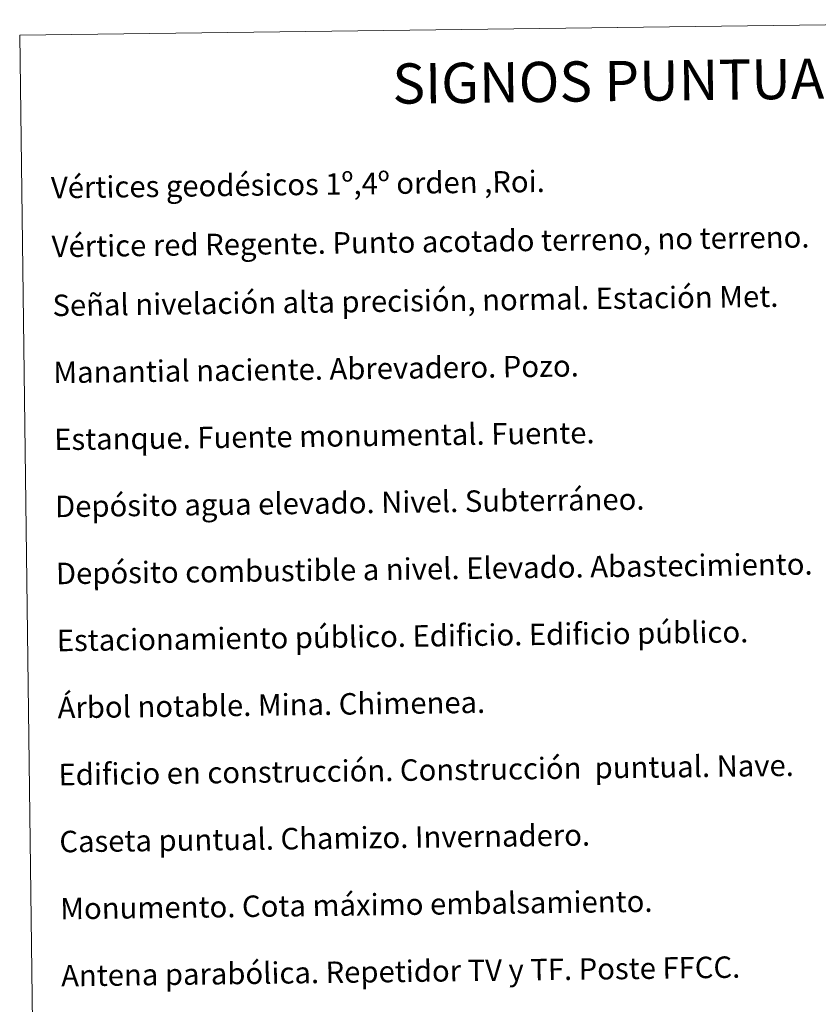
# Model space of a CAD drawing. Units: metres. Extents: x 585893 to 590386, y 4744769 to 4747796.
# Drawn here: x 586213 to 586511, y 4746144 to 4746511 of the extents above; entities that cross this region are included whole.
import ezdxf
from ezdxf.enums import TextEntityAlignment as Align

# ---------------------------------------------------------------- set-up
doc = ezdxf.new("R2010")
doc.units = ezdxf.units.M
doc.header["$MEASUREMENT"] = 0
doc.layers.add('Level 63', color=7, linetype='Continuous', lineweight=0)
doc.styles.add('Arial', font='ARIAL.TTF', dxfattribs={"height": 0.2})

msp = doc.modelspace()

# ---------------------------------------------------------------- linework, layer by layer
at = {"layer": 'Level 63', "color": 38, "linetype": 'Continuous', "lineweight": 0}
msp.add_polyline3d([(586213.28, 4746505.27, 0.01), (586659.17, 4746511, 0.01), (586680.85, 4744824.08, 0.01), (586234.96, 4744818.35, 0.01), (586213.28, 4746505.27, 0.01)], close=True, dxfattribs=at)

# ---------------------------------------------------------------- texts
at = {"layer": 'Level 63', "linetype": 'Continuous', "lineweight": 0, "style": 'Arial'}
msp.add_text('SIGNOS PUNTUALES', height=14.99994, rotation=0.687164, dxfattribs=at).set_placement((586450.4252, 4746488.308, 0.01), align=Align.MIDDLE_CENTER)
for s, p in [('Vértices geodésicos 1º,4º orden ,Roi.', (586224.9385, 4746448.3691, 0.26)), ('Vértice red Regente. Punto acotado terreno, no terreno.', (586225.2185, 4746426.3991, 0.26)), ('Señal nivelación alta precisión, normal. Estación Met.', (586225.4985, 4746404.4391, 0.26)), ('Manantial naciente. Abrevadero. Pozo.', (586225.8285, 4746379.4391, 0.26)), ('Estanque. Fuente monumental. Fuente.', (586226.1485, 4746354.4491, 0.26)), ('Depósito agua elevado. Nivel. Subterráneo.', (586226.4685, 4746329.4491, 0.26)), ('Depósito combustible a nivel. Elevado. Abastecimiento.', (586226.7885, 4746304.4491, 0.26)), ('Estacionamiento público. Edificio. Edificio público.', (586227.1085, 4746279.4491, 0.26)), ('Árbol notable. Mina. Chimenea.', (586227.4285, 4746254.4491, 0.26)), ('Edificio en construcción. Construcción  puntual. Nave.', (586227.7485, 4746229.4591, 0.26)), ('Caseta puntual. Chamizo. Invernadero.', (586228.0685, 4746204.4591, 0.26)), ('Monumento. Cota máximo embalsamiento.', (586228.3985, 4746179.4591, 0.26)), ('Antena parabólica. Repetidor TV y TF. Poste FFCC.', (586228.7185, 4746154.4591, 0.26))]:
    msp.add_text(s, height=7.9989, rotation=0.737134, dxfattribs=at).set_placement(p, align=Align.MIDDLE_LEFT)

doc.saveas('drawing.dxf')
